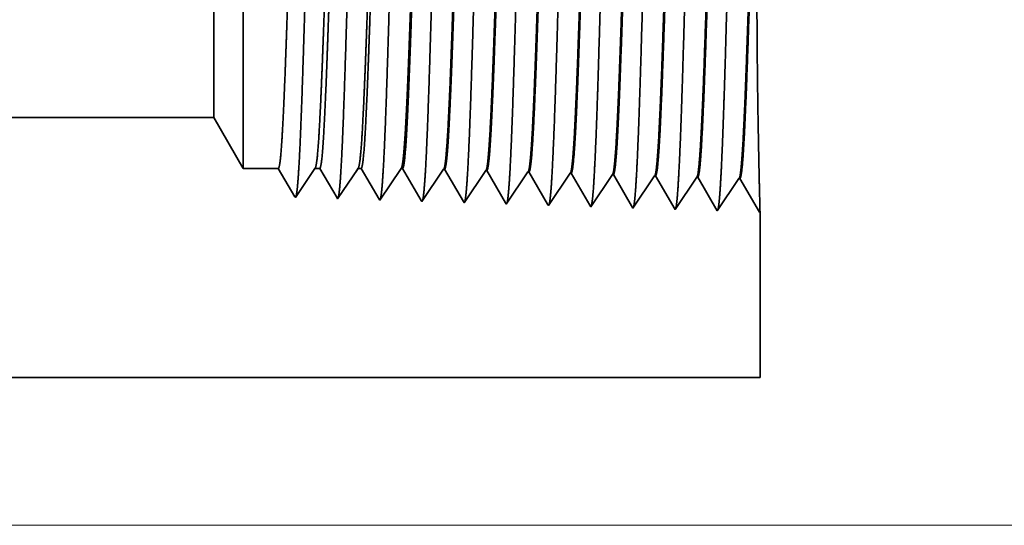
# Model space of a CAD drawing. Extents: x 0 to 10.8, y 0 to 8.3.
# Drawn here: x 5 to 5.2, y 0.9 to 1 of the extents above; entities that cross this region are included whole.
import ezdxf

# ---------------------------------------------------------------- set-up
doc = ezdxf.new("R2010")
doc.units = 0
doc.header["$MEASUREMENT"] = 0
doc.layers.get('0').update_dxf_attribs({"lineweight": 13})

# ---------------------------------------------------------------- blocks, each defined once
blk = doc.blocks.new('BLOCK20')
at = {"color": 7, "lineweight": 13, "ltscale": 0.03937}
blk.add_line((7.0095, 0), (18.1229, 0), dxfattribs=at)
blk = doc.blocks.new('BLOCK26')
at = {"color": 7, "lineweight": 5, "ltscale": 0.03937}
for p, q in [((4.375, 0.69), (12.3254, 0.69)), ((13.25, 0.25), (6.375, 0.25))]:
    blk.add_line(p, q, dxfattribs=at)
at = {"color": 7, "lineweight": 5, "ltscale": 0.002481}
blk.add_line((12.3254, 0.69), (12.375, 0.6041), dxfattribs=at)
at = {"color": 7, "lineweight": 5, "ltscale": 0.001489}
blk.add_line((12.375, 0.6041), (12.4346, 0.6041), dxfattribs=at)
at = {"color": 7, "lineweight": 5, "ltscale": 0.000198447}
for p, q in [((12.4346, 0.6041), (12.4386, 0.5972)), ((12.4386, 0.5972), (12.4426, 0.5903))]:
    blk.add_line(p, q, dxfattribs=at)
at = {"color": 7, "lineweight": 5, "ltscale": 0.000248051}
for p, q in [((12.491, 0.5958), (12.4965, 0.6041)), ((12.48, 0.5793), (12.4855, 0.5876)), ((12.4744, 0.5711), (12.48, 0.5793)), ((12.4634, 0.5546), (12.4689, 0.5628))]:
    blk.add_line(p, q, dxfattribs=at)
at = {"color": 7, "lineweight": 5, "ltscale": 0.000204942}
blk.add_line((12.4965, 0.6041), (12.5047, 0.6041), dxfattribs=at)
at = {"color": 7, "lineweight": 5, "ltscale": 0.000207239}
blk.add_line((12.5047, 0.6041), (12.5089, 0.5969), dxfattribs=at)
at = {"color": 7, "lineweight": 5, "ltscale": 0.000259238}
for p, q in [((12.5637, 0.5954), (12.5694, 0.6041)), ((12.5579, 0.5868), (12.5637, 0.5954)), ((12.5464, 0.5696), (12.5521, 0.5782))]:
    blk.add_line(p, q, dxfattribs=at)
at = {"color": 7, "lineweight": 5, "ltscale": 0.000135106}
blk.add_line((12.5694, 0.6041), (12.5748, 0.6041), dxfattribs=at)
at = {"color": 7, "lineweight": 5, "ltscale": 0.000215933}
blk.add_line((12.5748, 0.6041), (12.5792, 0.5966), dxfattribs=at)
at = {"color": 7, "lineweight": 5, "ltscale": 0.000270442}
for p, q in [((12.6363, 0.5951), (12.6424, 0.6041)), ((12.6183, 0.5681), (12.6243, 0.5771))]:
    blk.add_line(p, q, dxfattribs=at)
at = {"color": 7, "lineweight": 5, "ltscale": 6.52403e-05}
blk.add_line((12.6424, 0.6041), (12.645, 0.6041), dxfattribs=at)
at = {"color": 7, "lineweight": 5, "ltscale": 0.000224561}
blk.add_line((12.645, 0.6041), (12.6495, 0.5963), dxfattribs=at)
at = {"color": 7, "lineweight": 5, "ltscale": 0.000235177}
for p, q in [((12.7091, 0.5948), (12.7143, 0.6026)), ((12.6986, 0.5792), (12.7038, 0.587)), ((12.9896, 0.5781), (12.9948, 0.5859)), ((13.0662, 0.5836), (13.0715, 0.5915)), ((12.831, 0.5591), (12.8362, 0.5669)), ((12.9791, 0.5624), (12.9843, 0.5702)), ((13.0558, 0.568), (13.061, 0.5758)), ((12.6777, 0.5479), (12.6829, 0.5557)), ((12.7543, 0.5535), (12.7596, 0.5613)), ((12.8205, 0.5434), (12.8258, 0.5513)), ((12.8972, 0.549), (12.9024, 0.5568)), ((12.9024, 0.5568), (12.9077, 0.5647)), ((12.9686, 0.5468), (12.9739, 0.5546)), ((13.0401, 0.5446), (13.0453, 0.5524)), ((13.0453, 0.5524), (13.0505, 0.5602))]:
    blk.add_line(p, q, dxfattribs=at)
at = {"color": 7, "lineweight": 5, "ltscale": 4.13815e-05}
for p, q in [((12.7143, 0.6026), (12.716, 0.6026)), ((12.7857, 0.6004), (12.7874, 0.6003))]:
    blk.add_line(p, q, dxfattribs=at)
at = {"color": 7, "lineweight": 5, "ltscale": 0.000226883}
blk.add_line((12.716, 0.6026), (12.7205, 0.5947), dxfattribs=at)
at = {"color": 7, "lineweight": 5, "ltscale": 0.000235193}
for p, q in [((12.7805, 0.5926), (12.7857, 0.6004)), ((12.7038, 0.587), (12.7091, 0.5948)), ((12.77, 0.5769), (12.7753, 0.5848)), ((12.8519, 0.5903), (12.8572, 0.5982)), ((12.9181, 0.5803), (12.9234, 0.5881)), ((12.9948, 0.5859), (13, 0.5937)), ((13.061, 0.5758), (13.0662, 0.5836)), ((12.6934, 0.5714), (12.6986, 0.5792)), ((12.7596, 0.5613), (12.7648, 0.5691)), ((12.8415, 0.5747), (12.8467, 0.5825)), ((12.9077, 0.5647), (12.9129, 0.5725)), ((12.6829, 0.5557), (12.6881, 0.5635)), ((12.7491, 0.5457), (12.7543, 0.5535)), ((12.8258, 0.5513), (12.831, 0.5591)), ((12.9739, 0.5546), (12.9791, 0.5624))]:
    blk.add_line(p, q, dxfattribs=at)
at = {"color": 7, "lineweight": 5, "ltscale": 0.000226004}
blk.add_line((12.7874, 0.6003), (12.7919, 0.5925), dxfattribs=at)
at = {"color": 7, "lineweight": 5, "ltscale": 0.000198463}
for p, q in [((12.4426, 0.5903), (12.4466, 0.5835)), ((12.4546, 0.5698), (12.4586, 0.5629))]:
    blk.add_line(p, q, dxfattribs=at)
at = {"color": 7, "lineweight": 5, "ltscale": 0.000198448}
for p, q in [((12.4466, 0.5835), (12.4506, 0.5766)), ((12.4506, 0.5766), (12.4546, 0.5698)), ((12.4586, 0.5629), (12.4625, 0.556))]:
    blk.add_line(p, q, dxfattribs=at)
at = {"color": 7, "lineweight": 5, "ltscale": 0.00024805}
blk.add_line((12.4855, 0.5876), (12.491, 0.5958), dxfattribs=at)
at = {"color": 7, "lineweight": 5, "ltscale": 0.000207225}
blk.add_line((12.5089, 0.5969), (12.5131, 0.5897), dxfattribs=at)
at = {"color": 7, "lineweight": 5, "ltscale": 0.000207241}
for p, q in [((12.5131, 0.5897), (12.5172, 0.5826)), ((12.5256, 0.5683), (12.5297, 0.5611))]:
    blk.add_line(p, q, dxfattribs=at)
at = {"color": 7, "lineweight": 5, "ltscale": 0.000259255}
for p, q in [((12.5521, 0.5782), (12.5579, 0.5868)), ((12.5348, 0.5524), (12.5406, 0.561))]:
    blk.add_line(p, q, dxfattribs=at)
at = {"color": 7, "lineweight": 5, "ltscale": 0.000215936}
for p, q in [((12.5792, 0.5966), (12.5835, 0.5891)), ((12.5879, 0.5817), (12.5922, 0.5742)), ((12.5922, 0.5742), (12.5966, 0.5667)), ((12.6009, 0.5593), (12.6053, 0.5518))]:
    blk.add_line(p, q, dxfattribs=at)
at = {"color": 7, "lineweight": 5, "ltscale": 0.00021595}
for p, q in [((12.5835, 0.5891), (12.5879, 0.5817)), ((12.5966, 0.5667), (12.6009, 0.5593))]:
    blk.add_line(p, q, dxfattribs=at)
at = {"color": 7, "lineweight": 5, "ltscale": 0.000270426}
for p, q in [((12.6243, 0.5771), (12.6303, 0.5861)), ((12.6123, 0.5591), (12.6183, 0.5681)), ((12.6063, 0.5501), (12.6123, 0.5591))]:
    blk.add_line(p, q, dxfattribs=at)
at = {"color": 7, "lineweight": 5, "ltscale": 0.000270425}
blk.add_line((12.6303, 0.5861), (12.6363, 0.5951), dxfattribs=at)
at = {"color": 7, "lineweight": 5, "ltscale": 0.000224562}
blk.add_line((12.6495, 0.5963), (12.654, 0.5885), dxfattribs=at)
at = {"color": 7, "lineweight": 5, "ltscale": 0.000224563}
for p, q in [((12.654, 0.5885), (12.6585, 0.5808)), ((12.663, 0.573), (12.6676, 0.5653)), ((12.6676, 0.5653), (12.6721, 0.5575))]:
    blk.add_line(p, q, dxfattribs=at)
at = {"color": 7, "lineweight": 5, "ltscale": 0.000226872}
blk.add_line((12.7205, 0.5947), (12.7251, 0.5869), dxfattribs=at)
at = {"color": 7, "lineweight": 5, "ltscale": 0.000226886}
blk.add_line((12.7251, 0.5869), (12.7297, 0.579), dxfattribs=at)
at = {"color": 7, "lineweight": 5, "ltscale": 0.000235176}
for p, q in [((12.7753, 0.5848), (12.7805, 0.5926)), ((12.8467, 0.5825), (12.8519, 0.5903)), ((12.9234, 0.5881), (12.9286, 0.5959))]:
    blk.add_line(p, q, dxfattribs=at)
at = {"color": 7, "lineweight": 5, "ltscale": 0.000226008}
for p, q in [((12.7919, 0.5925), (12.7965, 0.5847)), ((12.801, 0.5769), (12.8056, 0.5691)), ((12.8147, 0.5535), (12.8192, 0.5457))]:
    blk.add_line(p, q, dxfattribs=at)
at = {"color": 7, "lineweight": 5, "ltscale": 0.000226007}
for p, q in [((12.7965, 0.5847), (12.801, 0.5769)), ((12.8101, 0.5613), (12.8147, 0.5535))]:
    blk.add_line(p, q, dxfattribs=at)
at = {"color": 7, "lineweight": 5, "ltscale": 4.14116e-05}
for p, q in [((12.8572, 0.5982), (12.8588, 0.5981)), ((12.9286, 0.5959), (12.9303, 0.5959))]:
    blk.add_line(p, q, dxfattribs=at)
at = {"color": 7, "lineweight": 5, "ltscale": 0.000224913}
blk.add_line((12.8588, 0.5981), (12.8634, 0.5903), dxfattribs=at)
at = {"color": 7, "lineweight": 5, "ltscale": 0.00022493}
blk.add_line((12.8634, 0.5903), (12.8679, 0.5826), dxfattribs=at)
at = {"color": 7, "lineweight": 5, "ltscale": 0.000223563}
blk.add_line((12.9303, 0.5959), (12.9348, 0.5881), dxfattribs=at)
at = {"color": 7, "lineweight": 5, "ltscale": 0.000223565}
for p, q in [((12.9348, 0.5881), (12.9393, 0.5804)), ((12.9438, 0.5727), (12.9483, 0.565)), ((12.9573, 0.5495), (12.9618, 0.5418))]:
    blk.add_line(p, q, dxfattribs=at)
at = {"color": 7, "lineweight": 5, "ltscale": 4.14417e-05}
for p, q in [((13, 0.5937), (13.0017, 0.5936)), ((13.0715, 0.5915), (13.0731, 0.5914))]:
    blk.add_line(p, q, dxfattribs=at)
at = {"color": 7, "lineweight": 5, "ltscale": 0.001646}
for p, q in [((13.0017, 0.5936), (13.0348, 0.5367)), ((13.0731, 0.5914), (13.1063, 0.5345)), ((13.1063, 0.5345), (13.1429, 0.5892)), ((13.1445, 0.5892), (13.1777, 0.5323)), ((13.1777, 0.5323), (13.2143, 0.587)), ((13.216, 0.5869), (13.2491, 0.53))]:
    blk.add_line(p, q, dxfattribs=at)
at = {"color": 7, "lineweight": 5, "ltscale": 4.15013e-05}
blk.add_line((13.1429, 0.5892), (13.1445, 0.5892), dxfattribs=at)
at = {"color": 7, "lineweight": 5, "ltscale": 4.14713e-05}
blk.add_line((13.2143, 0.587), (13.216, 0.5869), dxfattribs=at)
at = {"color": 7, "lineweight": 5, "ltscale": 0.000248034}
blk.add_line((12.4689, 0.5628), (12.4744, 0.5711), dxfattribs=at)
at = {"color": 7, "lineweight": 5, "ltscale": 0.000207226}
for p, q in [((12.5172, 0.5826), (12.5214, 0.5754)), ((12.5214, 0.5754), (12.5256, 0.5683)), ((12.5297, 0.5611), (12.5339, 0.5539))]:
    blk.add_line(p, q, dxfattribs=at)
at = {"color": 7, "lineweight": 5, "ltscale": 0.000259221}
blk.add_line((12.5406, 0.561), (12.5464, 0.5696), dxfattribs=at)
at = {"color": 7, "lineweight": 5, "ltscale": 0.000224548}
for p, q in [((12.6585, 0.5808), (12.663, 0.573)), ((12.6721, 0.5575), (12.6766, 0.5497))]:
    blk.add_line(p, q, dxfattribs=at)
at = {"color": 7, "lineweight": 5, "ltscale": 0.000235178}
for p, q in [((12.6881, 0.5635), (12.6934, 0.5714)), ((12.7648, 0.5691), (12.77, 0.5769)), ((12.8362, 0.5669), (12.8415, 0.5747)), ((12.9129, 0.5725), (12.9181, 0.5803)), ((12.9634, 0.539), (12.9686, 0.5468))]:
    blk.add_line(p, q, dxfattribs=at)
at = {"color": 7, "lineweight": 5, "ltscale": 0.000226871}
for p, q in [((12.7297, 0.579), (12.7342, 0.5712)), ((12.7434, 0.5555), (12.7479, 0.5477))]:
    blk.add_line(p, q, dxfattribs=at)
at = {"color": 7, "lineweight": 5, "ltscale": 0.000226887}
for p, q in [((12.7342, 0.5712), (12.7388, 0.5634)), ((12.7388, 0.5634), (12.7434, 0.5555))]:
    blk.add_line(p, q, dxfattribs=at)
at = {"color": 7, "lineweight": 5, "ltscale": 0.000225993}
blk.add_line((12.8056, 0.5691), (12.8101, 0.5613), dxfattribs=at)
at = {"color": 7, "lineweight": 5, "ltscale": 0.000224931}
for p, q in [((12.8679, 0.5826), (12.8724, 0.5748)), ((12.8724, 0.5748), (12.8769, 0.567)), ((12.8769, 0.567), (12.8815, 0.5592))]:
    blk.add_line(p, q, dxfattribs=at)
at = {"color": 7, "lineweight": 5, "ltscale": 0.000223566}
for p, q in [((12.9393, 0.5804), (12.9438, 0.5727)), ((12.9483, 0.565), (12.9528, 0.5572)), ((12.9528, 0.5572), (12.9573, 0.5495))]:
    blk.add_line(p, q, dxfattribs=at)
at = {"color": 7, "lineweight": 5, "ltscale": 0.000235194}
for p, q in [((12.9843, 0.5702), (12.9896, 0.5781)), ((13.0505, 0.5602), (13.0558, 0.568)), ((12.892, 0.5412), (12.8972, 0.549)), ((13.0348, 0.5367), (13.0401, 0.5446))]:
    blk.add_line(p, q, dxfattribs=at)
at = {"color": 7, "lineweight": 5, "ltscale": 4.20801e-05}
blk.add_line((12.4625, 0.556), (12.4634, 0.5546), dxfattribs=at)
at = {"color": 7, "lineweight": 5, "ltscale": 4.51989e-05}
blk.add_line((12.5339, 0.5539), (12.5348, 0.5524), dxfattribs=at)
at = {"color": 7, "lineweight": 5, "ltscale": 4.88245e-05}
blk.add_line((12.6053, 0.5518), (12.6063, 0.5501), dxfattribs=at)
at = {"color": 7, "lineweight": 5, "ltscale": 0.000224932}
blk.add_line((12.8815, 0.5592), (12.886, 0.5515), dxfattribs=at)
at = {"color": 7, "lineweight": 5, "ltscale": 0.000224916}
blk.add_line((12.886, 0.5515), (12.8905, 0.5437), dxfattribs=at)
at = {"color": 7, "lineweight": 5, "ltscale": 5.30844e-05}
blk.add_line((12.6766, 0.5497), (12.6777, 0.5479), dxfattribs=at)
at = {"color": 7, "lineweight": 5, "ltscale": 5.81275e-05}
blk.add_line((12.7479, 0.5477), (12.7491, 0.5457), dxfattribs=at)
at = {"color": 7, "lineweight": 5, "ltscale": 6.42479e-05}
blk.add_line((12.8192, 0.5457), (12.8205, 0.5434), dxfattribs=at)
at = {"color": 7, "lineweight": 5, "ltscale": 7.17834e-05}
blk.add_line((12.8905, 0.5437), (12.892, 0.5412), dxfattribs=at)
at = {"color": 7, "lineweight": 5, "ltscale": 8.13245e-05}
blk.add_line((12.9618, 0.5418), (12.9634, 0.539), dxfattribs=at)
at = {"color": 7, "lineweight": 5, "ltscale": 4.00965e-05}
blk.add_line((13.2491, 0.53), (13.25, 0.5314), dxfattribs=at)
at = {"color": 7, "lineweight": 5, "ltscale": 0.007034}
blk.add_line((13.25, 0.5314), (13.25, 0.25), dxfattribs=at)

msp = doc.modelspace()

# ---------------------------------------------------------------- linework, layer by layer
at = {"color": 7, "lineweight": 35, "ltscale": 0.001542}
msp.add_line((5.01828, 1.04641), (5.01828, 0.98474), dxfattribs=at)
at = {"color": 7, "lineweight": 35, "ltscale": 0.001147}
msp.add_line((5.01212, 1.03574), (5.01212, 0.98985), dxfattribs=at)
at = {"color": 7, "lineweight": 35, "ltscale": 0.000403747}
msp.add_line((5.01212, 0.98985), (5.01212, 0.9737), dxfattribs=at)
at = {"color": 7, "lineweight": 35, "ltscale": 0.000542531}
msp.add_line((5.01828, 0.98474), (5.01828, 0.96303), dxfattribs=at)
at = {"color": 7, "lineweight": 35, "ltscale": 0.03937}
for p, q in [((5.01212, 0.9737), (4.02554, 0.9737)), ((4.27372, 0.9191), (5.12686, 0.9191))]:
    msp.add_line(p, q, dxfattribs=at)
at = {"color": 7, "lineweight": 35, "ltscale": 0.00030784}
msp.add_line((5.01212, 0.9737), (5.01828, 0.96303), dxfattribs=at)
at = {"color": 7, "lineweight": 35, "ltscale": 0.000184833}
msp.add_line((5.02567, 0.96303), (5.01828, 0.96303), dxfattribs=at)
at = {"color": 7, "lineweight": 35, "ltscale": 0.000172386}
msp.add_line((5.02914, 0.95708), (5.02567, 0.96303), dxfattribs=at)
at = {"color": 7, "lineweight": 35, "ltscale": 0.000184685}
msp.add_line((5.03336, 0.96303), (5.02925, 0.9569), dxfattribs=at)
at = {"color": 7, "lineweight": 35, "ltscale": 2.54342e-05}
msp.add_line((5.03438, 0.96303), (5.03336, 0.96303), dxfattribs=at)
at = {"color": 7, "lineweight": 35, "ltscale": 0.000180012}
msp.add_line((5.038, 0.95681), (5.03438, 0.96303), dxfattribs=at)
at = {"color": 7, "lineweight": 35, "ltscale": 0.000193017}
msp.add_line((5.04241, 0.96303), (5.03811, 0.95662), dxfattribs=at)
at = {"color": 7, "lineweight": 35, "ltscale": 1.67666e-05}
msp.add_line((5.04308, 0.96303), (5.04241, 0.96303), dxfattribs=at)
at = {"color": 7, "lineweight": 35, "ltscale": 0.000187576}
msp.add_line((5.04686, 0.95655), (5.04308, 0.96303), dxfattribs=at)
at = {"color": 7, "lineweight": 35, "ltscale": 0.00020135}
msp.add_line((5.05146, 0.96303), (5.04698, 0.95634), dxfattribs=at)
at = {"color": 7, "lineweight": 35, "ltscale": 8.09909e-06}
msp.add_line((5.05178, 0.96303), (5.05146, 0.96303), dxfattribs=at)
at = {"color": 7, "lineweight": 35, "ltscale": 0.000195062}
msp.add_line((5.05571, 0.95629), (5.05178, 0.96303), dxfattribs=at)
at = {"color": 7, "lineweight": 35, "ltscale": 0.000204294}
msp.add_line((5.06039, 0.96286), (5.05584, 0.95606), dxfattribs=at)
at = {"color": 7, "lineweight": 35, "ltscale": 5.13573e-06}
msp.add_line((5.06039, 0.96286), (5.06059, 0.96285), dxfattribs=at)
at = {"color": 7, "lineweight": 35, "ltscale": 0.000197079}
msp.add_line((5.06456, 0.95604), (5.06059, 0.96285), dxfattribs=at)
at = {"color": 7, "lineweight": 35, "ltscale": 0.000204293}
for p, q in [((5.06925, 0.96258), (5.0647, 0.95579)), ((5.07811, 0.9623), (5.07357, 0.95551)), ((5.08698, 0.96202), (5.08243, 0.95523))]:
    msp.add_line(p, q, dxfattribs=at)
at = {"color": 7, "lineweight": 35, "ltscale": 5.13712e-06}
msp.add_line((5.06925, 0.96258), (5.06946, 0.96257), dxfattribs=at)
at = {"color": 7, "lineweight": 35, "ltscale": 0.00019632}
msp.add_line((5.07341, 0.95579), (5.06946, 0.96257), dxfattribs=at)
at = {"color": 7, "lineweight": 35, "ltscale": 5.13849e-06}
msp.add_line((5.07811, 0.9623), (5.07832, 0.96229), dxfattribs=at)
at = {"color": 7, "lineweight": 35, "ltscale": 0.000195384}
msp.add_line((5.08225, 0.95554), (5.07832, 0.96229), dxfattribs=at)
at = {"color": 7, "lineweight": 35, "ltscale": 5.13984e-06}
msp.add_line((5.08698, 0.96202), (5.08718, 0.96202), dxfattribs=at)
at = {"color": 7, "lineweight": 35, "ltscale": 0.0001942}
msp.add_line((5.09109, 0.95531), (5.08718, 0.96202), dxfattribs=at)
at = {"color": 7, "lineweight": 35, "ltscale": 0.000204292}
for p, q in [((5.09584, 0.96175), (5.0913, 0.95496)), ((5.10471, 0.96147), (5.10016, 0.95468))]:
    msp.add_line(p, q, dxfattribs=at)
at = {"color": 7, "lineweight": 35, "ltscale": 5.14497e-06}
msp.add_line((5.09584, 0.96175), (5.09605, 0.96174), dxfattribs=at)
at = {"color": 7, "lineweight": 35, "ltscale": 0.000204288}
for p, q in [((5.10016, 0.95468), (5.09605, 0.96174)), ((5.10902, 0.9544), (5.10491, 0.96146)), ((5.11357, 0.96119), (5.10902, 0.9544)), ((5.11789, 0.95413), (5.11377, 0.96119)), ((5.12243, 0.96092), (5.11789, 0.95413)), ((5.12675, 0.95385), (5.12264, 0.96091))]:
    msp.add_line(p, q, dxfattribs=at)
at = {"color": 7, "lineweight": 35, "ltscale": 5.14561e-06}
msp.add_line((5.10471, 0.96147), (5.10491, 0.96146), dxfattribs=at)
at = {"color": 7, "lineweight": 35, "ltscale": 5.14977e-06}
msp.add_line((5.11357, 0.96119), (5.11377, 0.96119), dxfattribs=at)
at = {"color": 7, "lineweight": 35, "ltscale": 5.14974e-06}
msp.add_line((5.12243, 0.96092), (5.12264, 0.96091), dxfattribs=at)
at = {"color": 7, "lineweight": 35, "ltscale": 5.22197e-06}
msp.add_line((5.02925, 0.9569), (5.02914, 0.95708), dxfattribs=at)
at = {"color": 7, "lineweight": 35, "ltscale": 5.60954e-06}
msp.add_line((5.03811, 0.95662), (5.038, 0.95681), dxfattribs=at)
at = {"color": 7, "lineweight": 35, "ltscale": 6.05886e-06}
msp.add_line((5.04698, 0.95634), (5.04686, 0.95655), dxfattribs=at)
at = {"color": 7, "lineweight": 35, "ltscale": 6.58599e-06}
msp.add_line((5.05584, 0.95606), (5.05571, 0.95629), dxfattribs=at)
at = {"color": 7, "lineweight": 35, "ltscale": 7.21303e-06}
msp.add_line((5.0647, 0.95579), (5.06456, 0.95604), dxfattribs=at)
at = {"color": 7, "lineweight": 35, "ltscale": 7.97139e-06}
msp.add_line((5.07357, 0.95551), (5.07341, 0.95579), dxfattribs=at)
at = {"color": 7, "lineweight": 35, "ltscale": 8.90711e-06}
msp.add_line((5.08243, 0.95523), (5.08225, 0.95554), dxfattribs=at)
at = {"color": 7, "lineweight": 35, "ltscale": 1.00907e-05}
msp.add_line((5.0913, 0.95496), (5.09109, 0.95531), dxfattribs=at)
at = {"color": 7, "lineweight": 35, "ltscale": 4.97731e-06}
msp.add_line((5.12686, 0.95401), (5.12675, 0.95385), dxfattribs=at)
at = {"color": 7, "lineweight": 35, "ltscale": 0.000872913}
msp.add_line((5.12686, 0.95401), (5.12686, 0.9191), dxfattribs=at)
at = {"color": 7, "lineweight": 35, "ltscale": 0.03937}
for points in [[(5.03336, 0.96303, 0.242336), (5.03343, 0.96309)], [(5.04241, 0.96303, 0.242337), (5.04248, 0.96309)], [(5.05146, 0.96303, 0.242437), (5.05153, 0.96309)], [(5.06039, 0.96285, 0.251101), (5.06046, 0.96291)], [(5.06925, 0.96258, 0.251104), (5.06932, 0.96263)], [(5.07811, 0.9623, 0.251106), (5.07818, 0.96235)], [(5.08698, 0.96202, 0.251113), (5.08705, 0.96208)], [(5.09584, 0.96175, 0.251116), (5.09591, 0.9618)], [(5.10471, 0.96147, 0.251119), (5.10477, 0.96152)], [(5.11357, 0.96119, 0.252004), (5.11364, 0.96124)], [(5.12243, 0.96092, 0.251852), (5.1225, 0.96097)]]:
    msp.add_lwpolyline(points, format="xyb", dxfattribs=at)
for points, knots in [([(5.10389, 1.04874), (5.10356, 1.0431), (5.10326, 1.03509), (5.10299, 1.02649), (5.1025, 1.00936), (5.10202, 0.99195), (5.10179, 0.98393), (5.10141, 0.97211), (5.10099, 0.96267), (5.10083, 0.95987), (5.10063, 0.95706), (5.10042, 0.95549), (5.10038, 0.95522), (5.10033, 0.95501), (5.10028, 0.95487)], [0, 0, 0, 0, 0, 0, 12.604121, 12.604121, 12.604121, 24.219876, 24.219876, 24.219876, 29.991078, 29.991078, 29.991078, 31.563445, 31.563445, 31.563445, 31.563445, 31.563445, 31.563445]), ([(5.11275, 1.04898), (5.11242, 1.04333), (5.11213, 1.0353), (5.11186, 1.02667), (5.11137, 1.00947), (5.11089, 0.99198), (5.11065, 0.98392), (5.11028, 0.97202), (5.10985, 0.96251), (5.1097, 0.95969), (5.1095, 0.95683), (5.10929, 0.95523), (5.10924, 0.95495), (5.10919, 0.95474), (5.10915, 0.95459)], [0, 0, 0, 0, 0, 0, 12.643677, 12.643677, 12.643677, 24.330991, 24.330991, 24.330991, 30.132928, 30.132928, 30.132928, 31.749232, 31.749232, 31.749232, 31.749232, 31.749232, 31.749232]), ([(5.12161, 1.04923), (5.12129, 1.04356), (5.12099, 1.03551), (5.12073, 1.02686), (5.12023, 1.00959), (5.11975, 0.99202), (5.11952, 0.98391), (5.11915, 0.97193), (5.11872, 0.96235), (5.11857, 0.9595), (5.11837, 0.9566), (5.11815, 0.95498), (5.11811, 0.95468), (5.11806, 0.95446), (5.11801, 0.95431)], [0, 0, 0, 0, 0, 0, 12.68322, 12.68322, 12.68322, 24.442111, 24.442111, 24.442111, 30.274718, 30.274718, 30.274718, 31.937212, 31.937212, 31.937212, 31.937212, 31.937212, 31.937212]), ([(5.03298, 1.04679), (5.03273, 1.04278), (5.0325, 1.03749), (5.03229, 1.03165), (5.03182, 1.01717), (5.03138, 1.00174), (5.03113, 0.99305), (5.03072, 0.97975), (5.03027, 0.96842), (5.0301, 0.96481), (5.02986, 0.96069), (5.02959, 0.95822), (5.02952, 0.95769), (5.02945, 0.95731), (5.02938, 0.95709)], [0, 0, 0, 0, 0, 0, 8.965383, 8.965383, 8.965383, 21.293389, 21.293389, 21.293389, 27.737011, 27.737011, 27.737011, 30.09261, 30.09261, 30.09261, 30.09261, 30.09261, 30.09261]), ([(5.04184, 1.04704), (5.04159, 1.04301), (5.04137, 1.03772), (5.04116, 1.03187), (5.04069, 1.01734), (5.04025, 1.00184), (5.03999, 0.99309), (5.03959, 0.97971), (5.03913, 0.96829), (5.03897, 0.96466), (5.03872, 0.96048), (5.03846, 0.95797), (5.03839, 0.95743), (5.03832, 0.95704), (5.03824, 0.95681)], [0, 0, 0, 0, 0, 0, 8.98659, 8.98659, 8.98659, 21.390407, 21.390407, 21.390407, 27.873365, 27.873365, 27.873365, 30.278177, 30.278177, 30.278177, 30.278177, 30.278177, 30.278177]), ([(5.0507, 1.04728), (5.05046, 1.04325), (5.05023, 1.03795), (5.05003, 1.03209), (5.04955, 1.0175), (5.04911, 1.00194), (5.04886, 0.99314), (5.04846, 0.97967), (5.048, 0.96817), (5.04783, 0.96451), (5.04759, 0.96028), (5.04733, 0.95772), (5.04725, 0.95716), (5.04718, 0.95676), (5.0471, 0.95653)], [0, 0, 0, 0, 0, 0, 9.007735, 9.007735, 9.007735, 21.487297, 21.487297, 21.487297, 28.009557, 28.009557, 28.009557, 30.463714, 30.463714, 30.463714, 30.463714, 30.463714, 30.463714]), ([(5.05957, 1.04752), (5.05932, 1.04348), (5.0591, 1.03818), (5.05889, 1.03231), (5.05842, 1.01767), (5.05798, 1.00204), (5.05773, 0.99318), (5.05732, 0.97963), (5.05687, 0.96805), (5.0567, 0.96436), (5.05646, 0.96007), (5.05619, 0.95747), (5.05612, 0.9569), (5.05604, 0.95649), (5.05597, 0.95626)], [0, 0, 0, 0, 0, 0, 9.028831, 9.028831, 9.028831, 21.584038, 21.584038, 21.584038, 28.145563, 28.145563, 28.145563, 30.64921, 30.64921, 30.64921, 30.64921, 30.64921, 30.64921]), ([(5.06843, 1.04777), (5.06819, 1.04372), (5.06797, 1.03841), (5.06776, 1.03253), (5.06729, 1.01783), (5.06685, 1.00214), (5.06659, 0.99322), (5.06619, 0.97959), (5.06574, 0.96792), (5.06557, 0.9642), (5.06532, 0.95986), (5.06506, 0.95722), (5.06498, 0.95663), (5.06491, 0.95621), (5.06483, 0.95598)], [0, 0, 0, 0, 0, 0, 9.049878, 9.049878, 9.049878, 21.680717, 21.680717, 21.680717, 28.281477, 28.281477, 28.281477, 30.834711, 30.834711, 30.834711, 30.834711, 30.834711, 30.834711]), ([(5.07729, 1.04801), (5.07705, 1.04395), (5.07683, 1.03863), (5.07662, 1.03276), (5.07615, 1.018), (5.07571, 1.00224), (5.07546, 0.99327), (5.07506, 0.97955), (5.0746, 0.9678), (5.07444, 0.96405), (5.07419, 0.95965), (5.07393, 0.95697), (5.07385, 0.95636), (5.07377, 0.95594), (5.07369, 0.9557)], [0, 0, 0, 0, 0, 0, 9.070903, 9.070903, 9.070903, 21.777299, 21.777299, 21.777299, 28.417249, 28.417249, 28.417249, 31.020196, 31.020196, 31.020196, 31.020196, 31.020196, 31.020196]), ([(5.08616, 1.04825), (5.08592, 1.04418), (5.0857, 1.03886), (5.08549, 1.03298), (5.08502, 1.01816), (5.08458, 1.00234), (5.08433, 0.99331), (5.08393, 0.97951), (5.08347, 0.96768), (5.0833, 0.9639), (5.08306, 0.95945), (5.08279, 0.95671), (5.08271, 0.9561), (5.08264, 0.95567), (5.08256, 0.95542)], [0, 0, 0, 0, 0, 0, 9.091844, 9.091844, 9.091844, 21.873738, 21.873738, 21.873738, 28.55285, 28.55285, 28.55285, 31.205652, 31.205652, 31.205652, 31.205652, 31.205652, 31.205652]), ([(5.09502, 1.0485), (5.09469, 1.04288), (5.0944, 1.03488), (5.09413, 1.0263), (5.09364, 1.00924), (5.09315, 0.99191), (5.09292, 0.98394), (5.09255, 0.9722), (5.09212, 0.96283), (5.09197, 0.96005), (5.09177, 0.95728), (5.09156, 0.95575), (5.09151, 0.95549), (5.09147, 0.95528), (5.09142, 0.95515)], [0, 0, 0, 0, 0, 0, 12.564509, 12.564509, 12.564509, 24.108638, 24.108638, 24.108638, 29.849088, 29.849088, 29.849088, 31.377569, 31.377569, 31.377569, 31.377569, 31.377569, 31.377569]), ([(5.09591, 0.9618), (5.09604, 0.96199), (5.09616, 0.96261), (5.09629, 0.96365), (5.09658, 0.96698), (5.09685, 0.97202), (5.09701, 0.9754), (5.0973, 0.98249), (5.09758, 0.99043), (5.09772, 0.9944), (5.098, 1.00285), (5.09827, 1.01137), (5.09842, 1.01584), (5.09873, 1.02475), (5.09905, 1.03278), (5.09922, 1.03661), (5.09939, 1.03992), (5.09957, 1.04253)], [0, 0, 0, 0, 0, 0, 6.023744, 6.023744, 6.023744, 14.115618, 14.115618, 14.115618, 21.70665, 21.70665, 21.70665, 29.988737, 29.988737, 29.988737, 38.916278, 38.916278, 38.916278, 38.916278, 38.916278, 38.916278]), ([(5.09605, 0.96174), (5.09618, 0.96174), (5.0963, 0.96218), (5.09643, 0.96307), (5.09679, 0.96674), (5.09713, 0.97312), (5.09734, 0.97815), (5.0977, 0.98759), (5.09804, 0.9979), (5.09819, 1.00241), (5.09854, 1.01324), (5.0989, 1.02372), (5.09911, 1.02955), (5.09937, 1.03574), (5.09965, 1.04056), (5.09969, 1.04126), (5.09973, 1.04192), (5.09977, 1.04254)], [0, 0, 0, 0, 0, 0, 6.138225, 6.138225, 6.138225, 17.378892, 17.378892, 17.378892, 25.69997, 25.69997, 25.69997, 37.555444, 37.555444, 37.555444, 39.688743, 39.688743, 39.688743, 39.688743, 39.688743, 39.688743]), ([(5.10478, 0.96152), (5.1049, 0.96171), (5.10503, 0.96233), (5.10515, 0.96337), (5.10544, 0.9667), (5.10571, 0.97174), (5.10587, 0.97512), (5.10616, 0.9822), (5.10644, 0.99015), (5.10657, 0.99414), (5.1069, 1.00406), (5.10723, 1.0141), (5.10742, 1.02001), (5.10773, 1.02876), (5.10806, 1.0362), (5.10818, 1.0387), (5.10831, 1.04091), (5.10843, 1.04278)], [0, 0, 0, 0, 0, 0, 6.021811, 6.021811, 6.021811, 14.106189, 14.106189, 14.106189, 21.704036, 21.704036, 21.704036, 32.717645, 32.717645, 32.717645, 39.059818, 39.059818, 39.059818, 39.059818, 39.059818, 39.059818]), ([(5.10491, 0.96146), (5.10504, 0.96146), (5.10517, 0.9619), (5.10529, 0.96279), (5.10565, 0.96646), (5.10599, 0.97284), (5.1062, 0.97786), (5.10668, 0.99067), (5.10714, 1.00509), (5.10741, 1.01367), (5.10781, 1.02548), (5.10822, 1.03532), (5.10836, 1.03819), (5.1085, 1.0407), (5.10864, 1.04279)], [0, 0, 0, 0, 0, 0, 6.136436, 6.136436, 6.136436, 17.365834, 17.365834, 17.365834, 32.651933, 32.651933, 32.651933, 39.751082, 39.751082, 39.751082, 39.751082, 39.751082, 39.751082]), ([(5.11364, 0.96124), (5.11376, 0.96143), (5.11389, 0.96205), (5.11401, 0.9631), (5.1143, 0.96641), (5.11457, 0.97145), (5.11473, 0.97483), (5.11522, 0.98689), (5.11568, 1.00146), (5.11601, 1.01203), (5.11645, 1.02551), (5.11692, 1.0363), (5.11704, 1.03886), (5.11717, 1.04112), (5.1173, 1.04302)], [0, 0, 0, 0, 0, 0, 6.019975, 6.019975, 6.019975, 14.097128, 14.097128, 14.097128, 32.689413, 32.689413, 32.689413, 39.133206, 39.133206, 39.133206, 39.133206, 39.133206, 39.133206]), ([(5.11377, 0.96119), (5.1139, 0.96118), (5.11403, 0.96162), (5.11416, 0.96251), (5.11451, 0.96618), (5.11485, 0.97256), (5.11506, 0.97758), (5.11554, 0.99041), (5.116, 1.00487), (5.11627, 1.01348), (5.11666, 1.02542), (5.11708, 1.03539), (5.11722, 1.03833), (5.11736, 1.0409), (5.1175, 1.04303)], [0, 0, 0, 0, 0, 0, 6.134801, 6.134801, 6.134801, 17.353304, 17.353304, 17.353304, 32.675597, 32.675597, 32.675597, 39.900284, 39.900284, 39.900284, 39.900284, 39.900284, 39.900284]), ([(5.1225, 0.96097), (5.12263, 0.96115), (5.12275, 0.96177), (5.12288, 0.96282), (5.12316, 0.96613), (5.12343, 0.97117), (5.12359, 0.97454), (5.12388, 0.98164), (5.12416, 0.98961), (5.12429, 0.99361), (5.12457, 1.00217), (5.12484, 1.01083), (5.12499, 1.01539), (5.1253, 1.02464), (5.12562, 1.033), (5.1258, 1.03704), (5.12598, 1.04052), (5.12616, 1.04326)], [0, 0, 0, 0, 0, 0, 6.018304, 6.018304, 6.018304, 14.08851, 14.08851, 14.08851, 21.700487, 21.700487, 21.700487, 30.086012, 30.086012, 30.086012, 39.355879, 39.355879, 39.355879, 39.355879, 39.355879, 39.355879]), ([(5.12264, 0.96091), (5.12277, 0.96091), (5.12289, 0.96135), (5.12302, 0.96223), (5.12337, 0.9659), (5.12371, 0.97228), (5.12392, 0.97729), (5.1244, 0.99014), (5.12485, 1.00465), (5.12512, 1.01329), (5.12552, 1.02536), (5.12594, 1.03546), (5.12608, 1.03847), (5.12622, 1.0411), (5.12636, 1.04327)], [0, 0, 0, 0, 0, 0, 6.133263, 6.133263, 6.133263, 17.34122, 17.34122, 17.34122, 32.700512, 32.700512, 32.700512, 40.050123, 40.050123, 40.050123, 40.050123, 40.050123, 40.050123]), ([(5.12686, 0.95401), (5.12684, 0.95485), (5.12679, 0.95677), (5.12672, 0.95967), (5.12652, 0.96876), (5.12632, 0.981), (5.12623, 0.98899), (5.12617, 1.00528), (5.12629, 1.02116), (5.12639, 1.02878), (5.12654, 1.03644), (5.12668, 1.042), (5.12669, 1.04264), (5.12671, 1.04324), (5.12672, 1.04381)], [0, 0, 0, 0, 0, 0, 9.190073, 9.190073, 9.190073, 23.696024, 23.696024, 23.696024, 38.026809, 38.026809, 38.026809, 40.003987, 40.003987, 40.003987, 40.003987, 40.003987, 40.003987]), ([(5.02716, 0.98474), (5.02724, 0.98704), (5.02733, 0.98943), (5.02742, 0.99193), (5.02754, 0.99555), (5.02767, 0.99925), (5.02771, 1.00052), (5.02777, 1.00246), (5.02784, 1.00441), (5.02786, 1.00507), (5.02808, 1.01155), (5.02829, 1.01798), (5.02849, 1.02354), (5.02877, 1.03087), (5.02907, 1.03694), (5.02916, 1.03856), (5.02924, 1.04002), (5.02933, 1.04131)], [0, 0, 0, 0, 0, 0, 4.596304, 4.596304, 4.596304, 6.953018, 6.953018, 6.953018, 8.149641, 8.149641, 8.149641, 18.705665, 18.705665, 18.705665, 22.954493, 22.954493, 22.954493, 22.954493, 22.954493, 22.954493]), ([(5.0349, 0.98474), (5.03499, 0.98704), (5.03508, 0.98942), (5.03517, 0.99193), (5.0353, 0.99554), (5.03543, 0.99924), (5.03548, 1.00051), (5.03554, 1.00244), (5.03561, 1.0044), (5.03563, 1.00506), (5.03586, 1.01153), (5.03608, 1.01797), (5.03628, 1.02352), (5.03658, 1.03086), (5.03689, 1.03692), (5.03698, 1.03854), (5.03707, 1.04001), (5.03716, 1.0413)], [0, 0, 0, 0, 0, 0, 4.588846, 4.588846, 4.588846, 6.944785, 6.944785, 6.944785, 8.141335, 8.141335, 8.141335, 18.697727, 18.697727, 18.697727, 22.947205, 22.947205, 22.947205, 22.947205, 22.947205, 22.947205]), ([(5.03586, 0.98474), (5.03595, 0.98705), (5.03603, 0.98943), (5.03612, 0.99193), (5.03625, 0.99555), (5.03637, 0.99926), (5.03641, 1.00053), (5.03648, 1.00246), (5.03654, 1.00441), (5.03656, 1.00507), (5.03678, 1.01155), (5.03699, 1.01799), (5.03719, 1.02354), (5.03747, 1.03087), (5.03777, 1.03694), (5.03786, 1.03856), (5.03795, 1.04002), (5.03804, 1.04131)], [0, 0, 0, 0, 0, 0, 4.607972, 4.607972, 4.607972, 6.970222, 6.970222, 6.970222, 8.169526, 8.169526, 8.169526, 18.749905, 18.749905, 18.749905, 23.010765, 23.010765, 23.010765, 23.010765, 23.010765, 23.010765]), ([(5.04395, 0.98474), (5.04404, 0.98704), (5.04413, 0.98942), (5.04422, 0.99193), (5.04435, 0.99554), (5.04448, 0.99925), (5.04452, 1.00051), (5.04459, 1.00245), (5.04466, 1.0044), (5.04468, 1.00506), (5.04491, 1.01153), (5.04513, 1.01797), (5.04533, 1.02353), (5.04563, 1.03086), (5.04594, 1.03692), (5.04603, 1.03854), (5.04612, 1.04001), (5.04621, 1.0413)], [0, 0, 0, 0, 0, 0, 4.600916, 4.600916, 4.600916, 6.962424, 6.962424, 6.962424, 8.161661, 8.161661, 8.161661, 18.742423, 18.742423, 18.742423, 23.003926, 23.003926, 23.003926, 23.003926, 23.003926, 23.003926]), ([(5.04456, 0.98474), (5.04465, 0.98704), (5.04474, 0.98943), (5.04482, 0.99193), (5.04495, 0.99555), (5.04507, 0.99926), (5.04511, 1.00053), (5.04518, 1.00246), (5.04524, 1.00441), (5.04527, 1.00507), (5.04548, 1.01155), (5.0457, 1.01799), (5.04589, 1.02354), (5.04617, 1.03088), (5.04647, 1.03694), (5.04656, 1.03856), (5.04665, 1.04002), (5.04674, 1.04131)], [0, 0, 0, 0, 0, 0, 4.618545, 4.618545, 4.618545, 6.986348, 6.986348, 6.986348, 8.188409, 8.188409, 8.188409, 18.793905, 18.793905, 18.793905, 23.067155, 23.067155, 23.067155, 23.067155, 23.067155, 23.067155]), ([(5.06046, 0.96291), (5.06059, 0.9631), (5.06072, 0.96372), (5.06084, 0.96477), (5.06107, 0.96738), (5.06129, 0.97105), (5.06139, 0.97288), (5.06162, 0.97753), (5.06184, 0.98294), (5.06195, 0.98605), (5.06214, 0.99117), (5.06232, 0.99641), (5.06239, 0.99855), (5.06254, 1.00277), (5.06268, 1.00703), (5.06275, 1.00917), (5.06289, 1.01336), (5.06304, 1.01746), (5.06312, 1.01968), (5.06335, 1.02603), (5.06359, 1.0321), (5.06377, 1.03591), (5.06394, 1.03906), (5.06411, 1.04156)], [0, 0, 0, 0, 0, 0, 6.032904, 6.032904, 6.032904, 11.091777, 11.091777, 11.091777, 17.250266, 17.250266, 17.250266, 21.205556, 21.205556, 21.205556, 25.233234, 25.233234, 25.233234, 29.14391, 29.14391, 29.14391, 37.788329, 37.788329, 37.788329, 37.788329, 37.788329, 37.788329]), ([(5.06059, 0.96285), (5.06072, 0.96285), (5.06085, 0.96329), (5.06098, 0.96418), (5.06121, 0.96653), (5.06144, 0.97), (5.06153, 0.9717), (5.06175, 0.97598), (5.06197, 0.98104), (5.06208, 0.98392), (5.06227, 0.98896), (5.06245, 0.9941), (5.06251, 0.99588), (5.06266, 1.00024), (5.06281, 1.00466), (5.06288, 1.00685), (5.06303, 1.01127), (5.06318, 1.01561), (5.06324, 1.01747), (5.06345, 1.02339), (5.06368, 1.02913), (5.06382, 1.03267), (5.06401, 1.0366), (5.0642, 1.03979), (5.06424, 1.04042), (5.06428, 1.04101), (5.06432, 1.04157)], [0, 0, 0, 0, 0, 0, 6.14666, 6.14666, 6.14666, 11.167043, 11.167043, 11.167043, 16.990802, 16.990802, 16.990802, 21.195505, 21.195505, 21.195505, 25.306108, 25.306108, 25.306108, 29.524689, 29.524689, 29.524689, 36.962365, 36.962365, 36.962365, 38.903766, 38.903766, 38.903766, 38.903766, 38.903766, 38.903766]), ([(5.06932, 0.96263), (5.06945, 0.96282), (5.06958, 0.96344), (5.0697, 0.96449), (5.06993, 0.9671), (5.07015, 0.97077), (5.07025, 0.97259), (5.07047, 0.97724), (5.07069, 0.98264), (5.07081, 0.98574), (5.071, 0.99088), (5.07118, 0.99614), (5.07125, 0.99824), (5.07139, 1.00251), (5.07154, 1.0068), (5.07161, 1.00896), (5.07175, 1.01319), (5.07189, 1.01734), (5.07197, 1.01952), (5.07217, 1.02518), (5.07239, 1.03063), (5.07253, 1.03397), (5.07271, 1.03752), (5.07288, 1.04041), (5.07291, 1.0409), (5.07295, 1.04136), (5.07298, 1.0418)], [0, 0, 0, 0, 0, 0, 6.030391, 6.030391, 6.030391, 11.089034, 11.089034, 11.089034, 17.224184, 17.224184, 17.224184, 21.213713, 21.213713, 21.213713, 25.257902, 25.257902, 25.257902, 29.210185, 29.210185, 29.210185, 36.41183, 36.41183, 36.41183, 37.939499, 37.939499, 37.939499, 37.939499, 37.939499, 37.939499]), ([(5.06946, 0.96257), (5.06959, 0.96257), (5.06972, 0.96301), (5.06984, 0.9639), (5.07008, 0.96625), (5.0703, 0.96972), (5.07039, 0.97142), (5.07061, 0.97569), (5.07082, 0.98075), (5.07094, 0.98363), (5.07112, 0.98868), (5.0713, 0.99383), (5.07137, 0.99562), (5.07151, 1.00001), (5.07166, 1.00446), (5.07174, 1.00666), (5.07189, 1.01111), (5.07203, 1.01549), (5.0721, 1.01734), (5.07231, 1.02332), (5.07253, 1.02912), (5.07268, 1.0327), (5.07287, 1.03671), (5.07306, 1.03996), (5.0731, 1.04061), (5.07314, 1.04123), (5.07318, 1.04181)], [0, 0, 0, 0, 0, 0, 6.144345, 6.144345, 6.144345, 11.162715, 11.162715, 11.162715, 16.972775, 16.972775, 16.972775, 21.192347, 21.192347, 21.192347, 25.318972, 25.318972, 25.318972, 29.565881, 29.565881, 29.565881, 37.045745, 37.045745, 37.045745, 39.055903, 39.055903, 39.055903, 39.055903, 39.055903, 39.055903]), ([(5.07819, 0.96235), (5.07831, 0.96254), (5.07844, 0.96316), (5.07857, 0.96421), (5.07879, 0.96682), (5.07901, 0.97049), (5.07911, 0.97231), (5.07933, 0.97695), (5.07955, 0.98234), (5.07967, 0.98543), (5.07985, 0.9906), (5.08003, 0.99587), (5.0801, 0.99793), (5.08025, 1.00224), (5.08039, 1.00657), (5.08046, 1.00875), (5.08061, 1.01303), (5.08075, 1.01722), (5.08083, 1.01937), (5.08103, 1.02509), (5.08125, 1.0306), (5.08139, 1.03399), (5.08157, 1.03762), (5.08174, 1.04058), (5.08178, 1.04109), (5.08181, 1.04158), (5.08184, 1.04205)], [0, 0, 0, 0, 0, 0, 6.028042, 6.028042, 6.028042, 11.086568, 11.086568, 11.086568, 17.199903, 17.199903, 17.199903, 21.228388, 21.228388, 21.228388, 25.28919, 25.28919, 25.28919, 29.28405, 29.28405, 29.28405, 36.527243, 36.527243, 36.527243, 38.133176, 38.133176, 38.133176, 38.133176, 38.133176, 38.133176]), ([(5.07832, 0.96229), (5.07845, 0.96229), (5.07858, 0.96273), (5.07871, 0.96362), (5.07894, 0.96598), (5.07916, 0.96945), (5.07926, 0.97115), (5.07947, 0.97541), (5.07968, 0.98047), (5.07979, 0.98334), (5.07998, 0.98839), (5.08016, 0.99356), (5.08022, 0.99537), (5.08037, 0.99978), (5.08052, 1.00425), (5.08059, 1.00647), (5.08074, 1.01095), (5.08089, 1.01537), (5.08096, 1.01722), (5.08117, 1.02326), (5.08139, 1.02911), (5.08154, 1.03273), (5.08173, 1.03682), (5.08192, 1.04013), (5.08196, 1.04081), (5.082, 1.04145), (5.08205, 1.04206)], [0, 0, 0, 0, 0, 0, 6.142164, 6.142164, 6.142164, 11.158548, 11.158548, 11.158548, 16.955299, 16.955299, 16.955299, 21.186596, 21.186596, 21.186596, 25.3292, 25.3292, 25.3292, 29.601309, 29.601309, 29.601309, 37.123597, 37.123597, 37.123597, 39.201823, 39.201823, 39.201823, 39.201823, 39.201823, 39.201823]), ([(5.08705, 0.96208), (5.08718, 0.96227), (5.0873, 0.96289), (5.08743, 0.96393), (5.08772, 0.96726), (5.08799, 0.97231), (5.08815, 0.97569), (5.08844, 0.98277), (5.08873, 0.9907), (5.08886, 0.99466), (5.08919, 1.0045), (5.08951, 1.01442), (5.08971, 1.02024), (5.09002, 1.02876), (5.09034, 1.03598), (5.09046, 1.03838), (5.09058, 1.0405), (5.0907, 1.04229)], [0, 0, 0, 0, 0, 0, 6.025825, 6.025825, 6.025825, 14.125485, 14.125485, 14.125485, 21.709964, 21.709964, 21.709964, 32.630752, 32.630752, 32.630752, 38.769007, 38.769007, 38.769007, 38.769007, 38.769007, 38.769007]), ([(5.08718, 0.96202), (5.08731, 0.96201), (5.08744, 0.96246), (5.08757, 0.96334), (5.08793, 0.96702), (5.08827, 0.9734), (5.08848, 0.97844), (5.08884, 0.98787), (5.08918, 0.99817), (5.08933, 1.00268), (5.08968, 1.01345), (5.09004, 1.02385), (5.09026, 1.02961), (5.09052, 1.03569), (5.09079, 1.04041), (5.09083, 1.04107), (5.09087, 1.0417), (5.09091, 1.0423)], [0, 0, 0, 0, 0, 0, 6.140123, 6.140123, 6.140123, 17.392429, 17.392429, 17.392429, 25.707642, 25.707642, 25.707642, 37.496576, 37.496576, 37.496576, 39.538972, 39.538972, 39.538972, 39.538972, 39.538972, 39.538972]), ([(5.05465, 1.02984), (5.05442, 1.02448), (5.05419, 1.01848), (5.05396, 1.01185), (5.05373, 1.00493), (5.05349, 0.99815), (5.05348, 0.99771), (5.05343, 0.99626), (5.05338, 0.9949), (5.05335, 0.99406), (5.05329, 0.99251), (5.05324, 0.99105), (5.05321, 0.99035), (5.05316, 0.98888), (5.0531, 0.98728), (5.05307, 0.98645), (5.05303, 0.98559), (5.053, 0.98474)], [0, 0, 0, 0, 0, 0, 11.527521, 11.527521, 11.527521, 12.459127, 12.459127, 12.459127, 14.239257, 14.239257, 14.239257, 15.914386, 15.914386, 15.914386, 17.615002, 17.615002, 17.615002, 17.615002, 17.615002, 17.615002]), ([(5.05465, 1.02478), (5.05445, 1.01954), (5.05426, 1.01392), (5.05407, 1.00803), (5.05379, 0.99968), (5.05352, 0.99166), (5.05343, 0.98928), (5.05335, 0.98697), (5.05326, 0.98474)], [0, 0, 0, 0, 0, 0, 10.523993, 10.523993, 10.523993, 15.008664, 15.008664, 15.008664, 15.008664, 15.008664, 15.008664]), ([(5.02567, 0.96303), (5.02583, 0.96304), (5.02598, 0.96368), (5.02613, 0.96497), (5.02644, 0.96872), (5.02673, 0.9743), (5.02688, 0.97755), (5.02702, 0.98105), (5.02716, 0.98474)], [0, 0, 0, 0, 0, 0, 6.9208, 6.9208, 6.9208, 14.259953, 14.259953, 14.259953, 14.259953, 14.259953, 14.259953]), ([(5.03343, 0.96309), (5.03355, 0.96327), (5.03367, 0.9638), (5.03379, 0.96469), (5.0341, 0.96785), (5.03439, 0.97283), (5.03456, 0.97651), (5.03473, 0.9805), (5.0349, 0.98474)], [0, 0, 0, 0, 0, 0, 5.160015, 5.160015, 5.160015, 13.59305, 13.59305, 13.59305, 13.59305, 13.59305, 13.59305]), ([(5.03438, 0.96303), (5.03453, 0.96304), (5.03468, 0.96368), (5.03484, 0.96497), (5.03514, 0.96871), (5.03543, 0.9743), (5.03558, 0.97755), (5.03572, 0.98105), (5.03586, 0.98474)], [0, 0, 0, 0, 0, 0, 6.942997, 6.942997, 6.942997, 14.301574, 14.301574, 14.301574, 14.301574, 14.301574, 14.301574]), ([(5.04248, 0.96309), (5.0426, 0.96327), (5.04272, 0.9638), (5.04284, 0.96469), (5.04315, 0.96784), (5.04344, 0.97283), (5.04361, 0.97651), (5.04378, 0.9805), (5.04395, 0.98474)], [0, 0, 0, 0, 0, 0, 5.176603, 5.176603, 5.176603, 13.632348, 13.632348, 13.632348, 13.632348, 13.632348, 13.632348]), ([(5.04308, 0.96303), (5.04323, 0.96304), (5.04339, 0.96368), (5.04354, 0.96497), (5.04384, 0.96871), (5.04413, 0.9743), (5.04428, 0.97755), (5.04442, 0.98105), (5.04456, 0.98474)], [0, 0, 0, 0, 0, 0, 6.96527, 6.96527, 6.96527, 14.343356, 14.343356, 14.343356, 14.343356, 14.343356, 14.343356]), ([(5.05153, 0.96309), (5.05168, 0.96331), (5.05183, 0.9641), (5.05198, 0.96545), (5.05228, 0.96922), (5.05257, 0.97459), (5.05272, 0.97778), (5.05286, 0.98117), (5.053, 0.98474)], [0, 0, 0, 0, 0, 0, 6.532517, 6.532517, 6.532517, 13.661901, 13.661901, 13.661901, 13.661901, 13.661901, 13.661901]), ([(5.05178, 0.96303), (5.05194, 0.96304), (5.05209, 0.96368), (5.05224, 0.96496), (5.05255, 0.96873), (5.05284, 0.97429), (5.05298, 0.97757), (5.05313, 0.98106), (5.05326, 0.98474)], [0, 0, 0, 0, 0, 0, 6.987502, 6.987502, 6.987502, 14.3587, 14.3587, 14.3587, 14.3587, 14.3587, 14.3587])]:
    msp.add_open_spline(points, degree=5, knots=knots, dxfattribs=at)

# ---------------------------------------------------------------- block references
at = {"lineweight": 0, "xscale": 0.124092657022027, "yscale": 0.124092657022027, "zscale": 0.124092657022027}
for name in ['BLOCK20', 'BLOCK26']:
    msp.add_blockref(name, (3.48263, 0.88807), dxfattribs=at)

doc.saveas('drawing.dxf')
